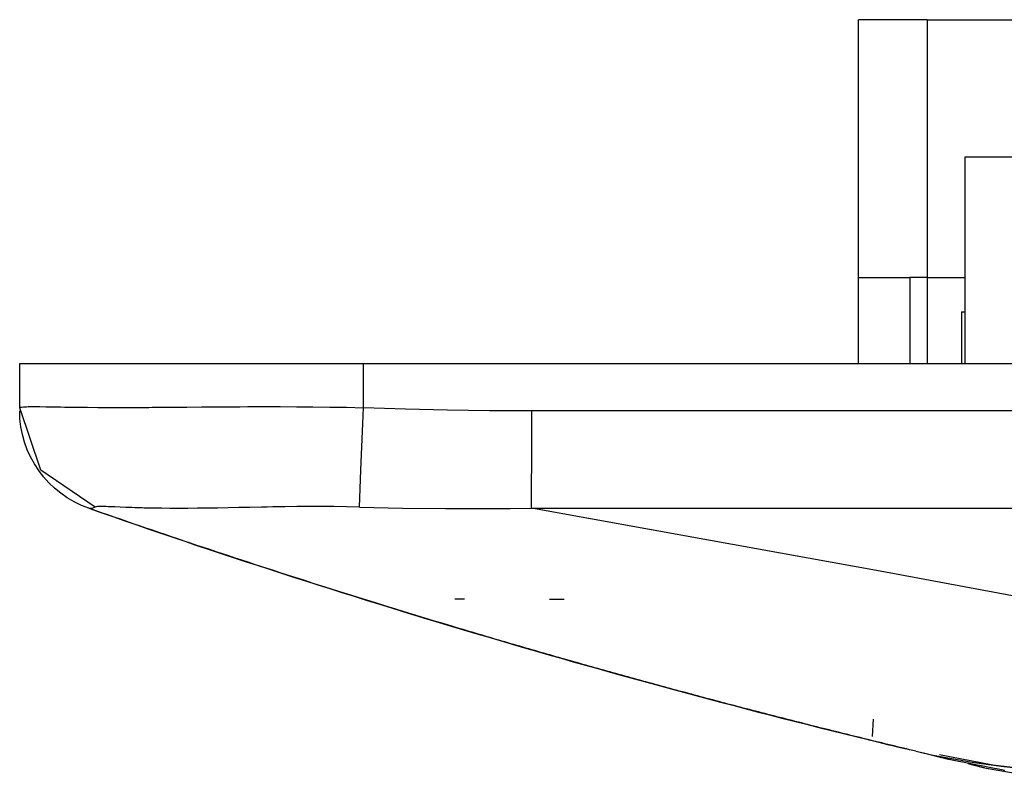
# Model space of a CAD drawing. Units: inches. Extents: x 0 to 10024, y 0 to 3575.
# Drawn here: x 6028 to 6085, y 3163 to 3207 of the extents above; entities that cross this region are included whole.
import ezdxf

# ---------------------------------------------------------------- set-up
doc = ezdxf.new("R2010")
doc.units = ezdxf.units.IN
doc.header["$MEASUREMENT"] = 0
doc.layers.add('LG-Product', color=3, linetype='Continuous')

msp = doc.modelspace()

# ---------------------------------------------------------------- linework, layer by layer
at = {"layer": 'LG-Product', "color": 3, "linetype": 'Continuous'}
for p, q in [((6081.011, 3207.191), (6077.01, 3207.191)), ((6077.01, 3192.191), (6077.01, 3207.191)), ((6081.01, 3207.191), (6081.01, 3192.191)), ((6081.01, 3207.191), (6108.703, 3207.191)), ((6083.21, 3199.191), (6083.21, 3187.191)), ((6202.21, 3199.191), (6083.21, 3199.191)), ((6077.01, 3187.191), (6077.01, 3192.191)), ((6077.01, 3192.191), (6077.889, 3192.191)), ((6077.889, 3192.191), (6080.01, 3192.191)), ((6080.01, 3192.191), (6080.01, 3187.191)), ((6081.01, 3192.191), (6080.01, 3192.191)), ((6081.01, 3192.191), (6081.01, 3187.191)), ((6081.01, 3192.191), (6083.211, 3192.191)), ((6081.01, 3192.191), (6083.211, 3192.191)), ((6083.01, 3190.191), (6083.01, 3187.191)), ((6083.01, 3190.191), (6083.21, 3190.191)), ((6028.21, 3184.612), (6028.21, 3187.191)), ((6028.21, 3187.191), (6029.733, 3187.191)), ((6029.733, 3187.191), (6034.068, 3187.191)), ((6034.068, 3187.191), (6040.557, 3187.191)), ((6040.557, 3187.191), (6048.21, 3187.191)), ((6048.21, 3184.612), (6048.21, 3187.191)), ((6048.21, 3187.191), (6253.01, 3187.191)), ((6028.21, 3184.612), (6028.235, 3184.637)), ((6029.434, 3180.984), (6028.21, 3184.612)), ((6028.228, 3183.965), (6028.21, 3184.427)), ((6028.235, 3184.637), (6028.308, 3184.655)), ((6028.308, 3184.655), (6028.428, 3184.668)), ((6028.428, 3184.668), (6028.598, 3184.675)), ((6028.598, 3184.675), (6028.701, 3184.678)), ((6028.701, 3184.678), (6028.815, 3184.679)), ((6028.815, 3184.679), (6028.941, 3184.679)), ((6028.941, 3184.679), (6029.079, 3184.679)), ((6029.079, 3184.679), (6029.387, 3184.676)), ((6029.387, 3184.676), (6029.739, 3184.671)), ((6029.739, 3184.671), (6030.136, 3184.665)), ((6030.136, 3184.665), (6030.577, 3184.658)), ((6030.577, 3184.658), (6030.814, 3184.654)), ((6030.814, 3184.654), (6031.062, 3184.651)), ((6031.062, 3184.651), (6031.321, 3184.648)), ((6031.321, 3184.648), (6031.591, 3184.644)), ((6031.591, 3184.644), (6032.158, 3184.639)), ((6032.158, 3184.639), (6032.761, 3184.635)), ((6032.761, 3184.635), (6033.399, 3184.632)), ((6033.399, 3184.632), (6034.073, 3184.631)), ((6034.073, 3184.631), (6034.782, 3184.632)), ((6034.782, 3184.632), (6035.528, 3184.635)), ((6035.528, 3184.635), (6035.72, 3184.636)), ((6035.72, 3184.636), (6035.915, 3184.637)), ((6035.915, 3184.637), (6036.11, 3184.638)), ((6036.11, 3184.638), (6036.307, 3184.639)), ((6036.307, 3184.639), (6036.706, 3184.642)), ((6036.706, 3184.642), (6037.111, 3184.645)), ((6037.111, 3184.645), (6037.938, 3184.651)), ((6037.938, 3184.651), (6038.788, 3184.658)), ((6038.788, 3184.658), (6039.661, 3184.665)), ((6039.661, 3184.665), (6040.557, 3184.671)), ((6040.557, 3184.671), (6041.014, 3184.674)), ((6041.014, 3184.674), (6041.476, 3184.676)), ((6041.476, 3184.676), (6041.71, 3184.677)), ((6041.71, 3184.677), (6041.944, 3184.678)), ((6041.944, 3184.678), (6042.179, 3184.678)), ((6042.179, 3184.678), (6042.414, 3184.679)), ((6042.414, 3184.679), (6043.36, 3184.679)), ((6043.36, 3184.679), (6044.314, 3184.675)), ((6044.314, 3184.675), (6045.276, 3184.668)), ((6045.276, 3184.668), (6046.246, 3184.655)), ((6046.246, 3184.655), (6047.224, 3184.637)), ((6047.224, 3184.637), (6048.21, 3184.612)), ((6048.062, 3180.984), (6048.21, 3184.612)), ((6050.657, 3184.526), (6048.21, 3184.612)), ((6053.105, 3184.468), (6050.657, 3184.526)), ((6055.553, 3184.435), (6053.105, 3184.468)), ((6058.002, 3184.424), (6055.553, 3184.435)), ((6253.01, 3184.427), (6058.002, 3184.427)), ((6058.002, 3183.962), (6058.002, 3184.424)), ((6028.282, 3183.505), (6028.228, 3183.965)), ((6058.001, 3183.503), (6058.002, 3183.962)), ((6028.37, 3183.051), (6028.282, 3183.505)), ((6028.494, 3182.606), (6028.37, 3183.051)), ((6058.001, 3183.049), (6058.001, 3183.503)), ((6058.001, 3182.603), (6058.001, 3183.049)), ((6028.651, 3182.17), (6028.494, 3182.606)), ((6058, 3182.168), (6058.001, 3182.603)), ((6028.841, 3181.749), (6028.651, 3182.17)), ((6058, 3181.746), (6058, 3182.168)), ((6029.064, 3181.343), (6028.841, 3181.749)), ((6029.317, 3180.956), (6029.064, 3181.343)), ((6058, 3181.341), (6058, 3181.746)), ((6058, 3180.953), (6058, 3181.341)), ((6029.599, 3180.589), (6029.317, 3180.956)), ((6032.605, 3178.835), (6029.434, 3180.984)), ((6047.974, 3178.835), (6048.062, 3180.984)), ((6057.999, 3180.587), (6058, 3180.953)), ((6029.908, 3180.245), (6029.599, 3180.589)), ((6030.243, 3179.926), (6029.908, 3180.245)), ((6057.999, 3180.243), (6057.999, 3180.587)), ((6057.999, 3179.924), (6057.999, 3180.243)), ((6030.602, 3179.634), (6030.243, 3179.926)), ((6030.982, 3179.37), (6030.602, 3179.634)), ((6057.998, 3179.631), (6057.999, 3179.924)), ((6057.998, 3179.368), (6057.998, 3179.631)), ((6031.381, 3179.136), (6030.982, 3179.37)), ((6031.797, 3178.934), (6031.381, 3179.136)), ((6057.998, 3179.134), (6057.998, 3179.368)), ((6057.998, 3178.932), (6057.998, 3179.134)), ((6032.227, 3178.764), (6031.797, 3178.934)), ((6032.598, 3178.635), (6032.228, 3178.764)), ((6032.405, 3178.747), (6032.228, 3178.762)), ((6032.605, 3178.835), (6032.405, 3178.747)), ((6032.967, 3178.506), (6032.598, 3178.635)), ((6032.657, 3178.853), (6032.605, 3178.835)), ((6032.747, 3178.863), (6032.657, 3178.853)), ((6032.877, 3178.867), (6032.747, 3178.863)), ((6033.043, 3178.865), (6032.877, 3178.867)), ((6033.336, 3178.378), (6032.967, 3178.506)), ((6033.141, 3178.863), (6033.043, 3178.865)), ((6033.247, 3178.86), (6033.141, 3178.863)), ((6033.361, 3178.855), (6033.247, 3178.86)), ((6033.484, 3178.85), (6033.361, 3178.855)), ((6033.753, 3178.839), (6033.484, 3178.85)), ((6034.053, 3178.826), (6033.753, 3178.839)), ((6034.384, 3178.812), (6034.053, 3178.826)), ((6034.744, 3178.799), (6034.384, 3178.812)), ((6034.936, 3178.793), (6034.744, 3178.799)), ((6035.135, 3178.786), (6034.936, 3178.793)), ((6035.237, 3178.784), (6035.135, 3178.786)), ((6035.341, 3178.781), (6035.237, 3178.784)), ((6035.446, 3178.778), (6035.341, 3178.781)), ((6035.553, 3178.776), (6035.446, 3178.778)), ((6035.996, 3178.766), (6035.553, 3178.776)), ((6036.461, 3178.76), (6035.996, 3178.766)), ((6036.95, 3178.756), (6036.461, 3178.76)), ((6037.461, 3178.754), (6036.95, 3178.756)), ((6037.995, 3178.756), (6037.461, 3178.754)), ((6038.551, 3178.76), (6037.995, 3178.756)), ((6038.838, 3178.763), (6038.551, 3178.76)), ((6039.13, 3178.767), (6038.838, 3178.763)), ((6039.426, 3178.771), (6039.13, 3178.767)), ((6039.725, 3178.776), (6039.426, 3178.771)), ((6040.337, 3178.787), (6039.725, 3178.776)), ((6040.965, 3178.799), (6040.337, 3178.787)), ((6041.609, 3178.813), (6040.965, 3178.799)), ((6042.27, 3178.826), (6041.609, 3178.813)), ((6042.607, 3178.833), (6042.27, 3178.826)), ((6042.948, 3178.839), (6042.607, 3178.833)), ((6043.121, 3178.842), (6042.948, 3178.839)), ((6043.294, 3178.845), (6043.121, 3178.842)), ((6043.468, 3178.848), (6043.294, 3178.845)), ((6043.642, 3178.851), (6043.468, 3178.848)), ((6044.344, 3178.86), (6043.642, 3178.851)), ((6045.054, 3178.866), (6044.344, 3178.86)), ((6045.772, 3178.867), (6045.054, 3178.866)), ((6046.497, 3178.863), (6045.772, 3178.867)), ((6047.231, 3178.853), (6046.497, 3178.863)), ((6047.974, 3178.835), (6047.231, 3178.853)), ((6047.974, 3178.835), (6050.48, 3178.777)), ((6050.48, 3178.777), (6052.987, 3178.747)), ((6052.987, 3178.747), (6054.24, 3178.742)), ((6054.24, 3178.742), (6055.494, 3178.743)), ((6055.494, 3178.743), (6056.748, 3178.749)), ((6056.748, 3178.749), (6058.002, 3178.762)), ((6057.998, 3178.762), (6057.998, 3178.932)), ((6057.998, 3178.764), (6253.01, 3178.764)), ((6068.284, 3176.916), (6057.999, 3178.762)), ((6033.707, 3178.249), (6033.336, 3178.378)), ((6034.076, 3178.121), (6033.707, 3178.249)), ((6034.447, 3177.993), (6034.076, 3178.121)), ((6034.816, 3177.866), (6034.447, 3177.993)), ((6035.187, 3177.739), (6034.816, 3177.866)), ((6035.557, 3177.612), (6035.187, 3177.739)), ((6035.928, 3177.485), (6035.557, 3177.612)), ((6036.298, 3177.359), (6035.928, 3177.485)), ((6036.669, 3177.233), (6036.298, 3177.359)), ((6037.04, 3177.107), (6036.669, 3177.233)), ((6037.411, 3176.982), (6037.04, 3177.107)), ((6037.782, 3176.857), (6037.411, 3176.982)), ((6038.153, 3176.732), (6037.782, 3176.857)), ((6038.524, 3176.607), (6038.153, 3176.732)), ((6078.272, 3175.098), (6068.284, 3176.916)), ((6038.896, 3176.483), (6038.524, 3176.607)), ((6039.267, 3176.359), (6038.896, 3176.483)), ((6039.639, 3176.235), (6039.267, 3176.359)), ((6040.011, 3176.112), (6039.639, 3176.235)), ((6040.383, 3175.989), (6040.011, 3176.112)), ((6040.755, 3175.866), (6040.383, 3175.989)), ((6041.127, 3175.744), (6040.755, 3175.866)), ((6041.499, 3175.621), (6041.127, 3175.744)), ((6041.872, 3175.499), (6041.499, 3175.621)), ((6042.244, 3175.378), (6041.872, 3175.499)), ((6042.617, 3175.256), (6042.244, 3175.378)), ((6042.989, 3175.135), (6042.617, 3175.256)), ((6043.362, 3175.014), (6042.989, 3175.135)), ((6043.735, 3174.894), (6043.362, 3175.014)), ((6083.155, 3174.199), (6078.272, 3175.098)), ((6044.108, 3174.774), (6043.735, 3174.894)), ((6044.481, 3174.654), (6044.108, 3174.774)), ((6044.855, 3174.534), (6044.481, 3174.654)), ((6045.228, 3174.415), (6044.855, 3174.534)), ((6045.602, 3174.296), (6045.228, 3174.415)), ((6045.975, 3174.177), (6045.602, 3174.296)), ((6046.349, 3174.059), (6045.975, 3174.177)), ((6046.722, 3173.941), (6046.349, 3174.059)), ((6047.097, 3173.823), (6046.722, 3173.941)), ((6047.47, 3173.706), (6047.097, 3173.823)), ((6087.965, 3173.305), (6083.155, 3174.199)), ((6047.845, 3173.588), (6047.47, 3173.706)), ((6048.219, 3173.471), (6047.845, 3173.588)), ((6048.594, 3173.354), (6048.219, 3173.471)), ((6048.968, 3173.238), (6048.594, 3173.354)), ((6049.343, 3173.122), (6048.968, 3173.238)), ((6053.796, 3173.468), (6053.519, 3173.468)), ((6054.083, 3173.468), (6053.796, 3173.468)), ((6059.033, 3173.468), (6059.454, 3173.468)), ((6059.454, 3173.468), (6059.882, 3173.468)), ((6049.717, 3173.007), (6049.343, 3173.122)), ((6050.092, 3172.891), (6049.717, 3173.007)), ((6050.467, 3172.776), (6050.092, 3172.891)), ((6050.842, 3172.661), (6050.467, 3172.776)), ((6051.217, 3172.546), (6050.842, 3172.661)), ((6051.593, 3172.432), (6051.217, 3172.546)), ((6051.968, 3172.318), (6051.593, 3172.432)), ((6052.344, 3172.204), (6051.968, 3172.318)), ((6052.719, 3172.091), (6052.344, 3172.204)), ((6053.095, 3171.978), (6052.719, 3172.091)), ((6053.47, 3171.865), (6053.095, 3171.978)), ((6053.847, 3171.752), (6053.47, 3171.865)), ((6054.019, 3171.701), (6053.847, 3171.752)), ((6054.192, 3171.649), (6054.019, 3171.701)), ((6054.364, 3171.598), (6054.192, 3171.649)), ((6054.537, 3171.546), (6054.364, 3171.598)), ((6054.71, 3171.495), (6054.537, 3171.546)), ((6054.883, 3171.444), (6054.71, 3171.495)), ((6055.056, 3171.393), (6054.883, 3171.444)), ((6055.229, 3171.341), (6055.056, 3171.393)), ((6055.402, 3171.29), (6055.229, 3171.341)), ((6055.575, 3171.239), (6055.402, 3171.29)), ((6055.748, 3171.188), (6055.575, 3171.239)), ((6055.921, 3171.137), (6055.748, 3171.188)), ((6056.094, 3171.086), (6055.921, 3171.137)), ((6056.267, 3171.035), (6056.094, 3171.086)), ((6056.441, 3170.985), (6056.267, 3171.035)), ((6056.614, 3170.934), (6056.441, 3170.985)), ((6056.787, 3170.883), (6056.614, 3170.934)), ((6056.961, 3170.832), (6056.787, 3170.883)), ((6057.134, 3170.782), (6056.961, 3170.832)), ((6057.308, 3170.731), (6057.134, 3170.782)), ((6057.482, 3170.681), (6057.308, 3170.731)), ((6057.656, 3170.63), (6057.482, 3170.681)), ((6057.829, 3170.58), (6057.656, 3170.63)), ((6058.003, 3170.53), (6057.829, 3170.58)), ((6058.177, 3170.479), (6058.003, 3170.53)), ((6058.351, 3170.429), (6058.177, 3170.479)), ((6058.525, 3170.379), (6058.351, 3170.429)), ((6058.699, 3170.329), (6058.525, 3170.379)), ((6058.873, 3170.279), (6058.699, 3170.329)), ((6059.047, 3170.229), (6058.873, 3170.279)), ((6059.222, 3170.179), (6059.047, 3170.229)), ((6059.396, 3170.129), (6059.222, 3170.179)), ((6059.57, 3170.079), (6059.396, 3170.129)), ((6059.745, 3170.029), (6059.57, 3170.079)), ((6059.919, 3169.98), (6059.745, 3170.029)), ((6060.094, 3169.93), (6059.919, 3169.98)), ((6060.268, 3169.88), (6060.094, 3169.93)), ((6060.443, 3169.831), (6060.268, 3169.88)), ((6060.617, 3169.781), (6060.443, 3169.831)), ((6060.792, 3169.732), (6060.617, 3169.781)), ((6060.967, 3169.682), (6060.792, 3169.732)), ((6061.142, 3169.633), (6060.967, 3169.682)), ((6061.317, 3169.584), (6061.142, 3169.633)), ((6061.492, 3169.534), (6061.317, 3169.584)), ((6061.667, 3169.485), (6061.492, 3169.534)), ((6061.842, 3169.436), (6061.667, 3169.485)), ((6062.017, 3169.387), (6061.842, 3169.436)), ((6062.192, 3169.338), (6062.017, 3169.387)), ((6062.367, 3169.289), (6062.192, 3169.338)), ((6062.543, 3169.24), (6062.367, 3169.289)), ((6062.718, 3169.191), (6062.543, 3169.24)), ((6062.893, 3169.142), (6062.718, 3169.191)), ((6063.069, 3169.093), (6062.893, 3169.142)), ((6063.244, 3169.045), (6063.069, 3169.093)), ((6063.42, 3168.996), (6063.244, 3169.045)), ((6063.596, 3168.947), (6063.42, 3168.996)), ((6063.771, 3168.899), (6063.596, 3168.947)), ((6063.947, 3168.851), (6063.771, 3168.899)), ((6064.123, 3168.802), (6063.947, 3168.851)), ((6064.298, 3168.754), (6064.123, 3168.802)), ((6064.474, 3168.705), (6064.298, 3168.754)), ((6064.65, 3168.657), (6064.474, 3168.705)), ((6064.826, 3168.609), (6064.65, 3168.657)), ((6065.003, 3168.561), (6064.826, 3168.609)), ((6065.179, 3168.513), (6065.003, 3168.561)), ((6065.355, 3168.465), (6065.179, 3168.513)), ((6065.531, 3168.417), (6065.355, 3168.465)), ((6065.707, 3168.369), (6065.531, 3168.417)), ((6065.884, 3168.321), (6065.707, 3168.369)), ((6066.06, 3168.273), (6065.884, 3168.321)), ((6066.236, 3168.225), (6066.06, 3168.273)), ((6066.413, 3168.177), (6066.236, 3168.225)), ((6066.59, 3168.13), (6066.413, 3168.177)), ((6066.766, 3168.082), (6066.59, 3168.13)), ((6066.943, 3168.035), (6066.766, 3168.082)), ((6067.12, 3167.987), (6066.943, 3168.035)), ((6067.296, 3167.94), (6067.12, 3167.987)), ((6067.473, 3167.892), (6067.296, 3167.94)), ((6067.65, 3167.845), (6067.473, 3167.892)), ((6067.827, 3167.798), (6067.65, 3167.845)), ((6068.004, 3167.751), (6067.827, 3167.798)), ((6068.181, 3167.703), (6068.004, 3167.751)), ((6068.358, 3167.656), (6068.181, 3167.703)), ((6068.536, 3167.609), (6068.358, 3167.656)), ((6068.713, 3167.562), (6068.536, 3167.609)), ((6068.89, 3167.515), (6068.713, 3167.562)), ((6069.067, 3167.468), (6068.89, 3167.515)), ((6069.245, 3167.422), (6069.067, 3167.468)), ((6069.422, 3167.375), (6069.245, 3167.422)), ((6069.6, 3167.328), (6069.422, 3167.375)), ((6069.777, 3167.282), (6069.6, 3167.328)), ((6069.955, 3167.235), (6069.777, 3167.282)), ((6070.133, 3167.188), (6069.955, 3167.235)), ((6070.31, 3167.142), (6070.133, 3167.188)), ((6070.488, 3167.096), (6070.31, 3167.142)), ((6070.666, 3167.049), (6070.488, 3167.096)), ((6070.844, 3167.003), (6070.666, 3167.049)), ((6071.022, 3166.957), (6070.844, 3167.003)), ((6071.2, 3166.91), (6071.022, 3166.957)), ((6071.378, 3166.864), (6071.2, 3166.91)), ((6071.556, 3166.818), (6071.378, 3166.864)), ((6071.734, 3166.772), (6071.556, 3166.818)), ((6071.912, 3166.726), (6071.734, 3166.772)), ((6072.091, 3166.68), (6071.912, 3166.726)), ((6072.269, 3166.634), (6072.091, 3166.68)), ((6072.448, 3166.589), (6072.269, 3166.634)), ((6072.626, 3166.543), (6072.448, 3166.589)), ((6072.805, 3166.497), (6072.626, 3166.543)), ((6072.983, 3166.451), (6072.805, 3166.497)), ((6073.162, 3166.406), (6072.983, 3166.451)), ((6073.34, 3166.36), (6073.162, 3166.406)), ((6073.519, 3166.315), (6073.34, 3166.36)), ((6077.826, 3165.483), (6077.892, 3166.484)), ((6073.698, 3166.27), (6073.519, 3166.315)), ((6073.877, 3166.224), (6073.698, 3166.27)), ((6074.056, 3166.179), (6073.877, 3166.224)), ((6074.235, 3166.134), (6074.056, 3166.179)), ((6074.414, 3166.089), (6074.235, 3166.134)), ((6074.593, 3166.044), (6074.414, 3166.089)), ((6074.772, 3165.998), (6074.593, 3166.044)), ((6074.951, 3165.953), (6074.772, 3165.998)), ((6075.13, 3165.908), (6074.951, 3165.953)), ((6075.309, 3165.864), (6075.13, 3165.908)), ((6075.489, 3165.819), (6075.309, 3165.864)), ((6075.668, 3165.774), (6075.489, 3165.819)), ((6075.848, 3165.729), (6075.668, 3165.774)), ((6076.027, 3165.685), (6075.848, 3165.729)), ((6076.207, 3165.64), (6076.027, 3165.685)), ((6076.386, 3165.596), (6076.207, 3165.64)), ((6076.566, 3165.551), (6076.386, 3165.596)), ((6076.746, 3165.507), (6076.566, 3165.551)), ((6076.925, 3165.462), (6076.746, 3165.507)), ((6077.105, 3165.418), (6076.925, 3165.462)), ((6077.285, 3165.374), (6077.105, 3165.418)), ((6077.465, 3165.33), (6077.285, 3165.374)), ((6077.645, 3165.286), (6077.465, 3165.33)), ((6077.579, 3165.302), (6077.612, 3165.294)), ((6077.612, 3165.294), (6077.713, 3165.269)), ((6077.825, 3165.241), (6077.645, 3165.286)), ((6077.713, 3165.269), (6077.88, 3165.228)), ((6078.005, 3165.197), (6077.825, 3165.241)), ((6077.88, 3165.228), (6078.114, 3165.171)), ((6078.185, 3165.154), (6078.005, 3165.197)), ((6078.114, 3165.171), (6078.414, 3165.098)), ((6078.365, 3165.11), (6078.185, 3165.154)), ((6078.546, 3165.066), (6078.365, 3165.11)), ((6078.414, 3165.098), (6078.78, 3165.009)), ((6078.726, 3165.022), (6078.546, 3165.066)), ((6078.906, 3164.978), (6078.726, 3165.022)), ((6078.78, 3165.009), (6078.987, 3164.959)), ((6079.087, 3164.935), (6078.906, 3164.978)), ((6078.987, 3164.959), (6079.211, 3164.905)), ((6079.267, 3164.891), (6079.087, 3164.935)), ((6079.161, 3164.917), (6079.806, 3164.759)), ((6079.211, 3164.905), (6079.451, 3164.847)), ((6079.448, 3164.848), (6079.267, 3164.891)), ((6079.629, 3164.804), (6079.448, 3164.848)), ((6079.451, 3164.847), (6079.708, 3164.785)), ((6079.809, 3164.761), (6079.629, 3164.804)), ((6079.99, 3164.717), (6079.809, 3164.761)), ((6080.171, 3164.674), (6079.99, 3164.717)), ((6080.352, 3164.631), (6080.171, 3164.674)), ((6080.351, 3164.63), (6080.801, 3164.528)), ((6080.603, 3164.566), (6081.234, 3164.414)), ((6080.801, 3164.528), (6081.27, 3164.425)), ((6081.234, 3164.414), (6081.538, 3164.341)), ((6081.234, 3164.414), (6081.539, 3164.341)), ((6081.27, 3164.425), (6081.778, 3164.322)), ((6081.538, 3164.341), (6081.841, 3164.268)), ((6081.539, 3164.341), (6081.864, 3164.263)), ((6081.631, 3164.318), (6081.841, 3164.268)), ((6081.719, 3164.443), (6084.823, 3163.842)), ((6081.778, 3164.322), (6082.32, 3164.22)), ((6081.841, 3164.268), (6082.05, 3164.217)), ((6081.864, 3164.263), (6082.164, 3164.19)), ((6082.042, 3164.22), (6082.464, 3164.118)), ((6082.164, 3164.19), (6082.464, 3164.118)), ((6082.32, 3164.22), (6082.895, 3164.119)), ((6082.464, 3164.118), (6085.539, 3163.523)), ((6082.895, 3164.119), (6083.499, 3164.02)), ((6083.369, 3163.904), (6083.663, 3163.833)), ((6083.499, 3164.02), (6084.45, 3163.877)), ((6083.663, 3163.833), (6083.978, 3163.758)), ((6083.978, 3163.758), (6084.271, 3163.689)), ((6083.978, 3163.758), (6084.323, 3163.678)), ((6084.043, 3163.742), (6084.357, 3163.668)), ((6084.271, 3163.689), (6084.565, 3163.619)), ((6084.357, 3163.668), (6084.67, 3163.594)), ((6084.45, 3163.877), (6085.474, 3163.741)), ((6084.565, 3163.619), (6088.775, 3162.877)), ((6084.823, 3163.842), (6089.018, 3163.32)), ((6085.474, 3163.741), (6086.57, 3163.615))]:
    msp.add_line(p, q, dxfattribs=at)
msp.add_arc((6194.287, 3641.573), 490.363, 250.70156, 256.23128, dxfattribs=at)

doc.saveas('drawing.dxf')
